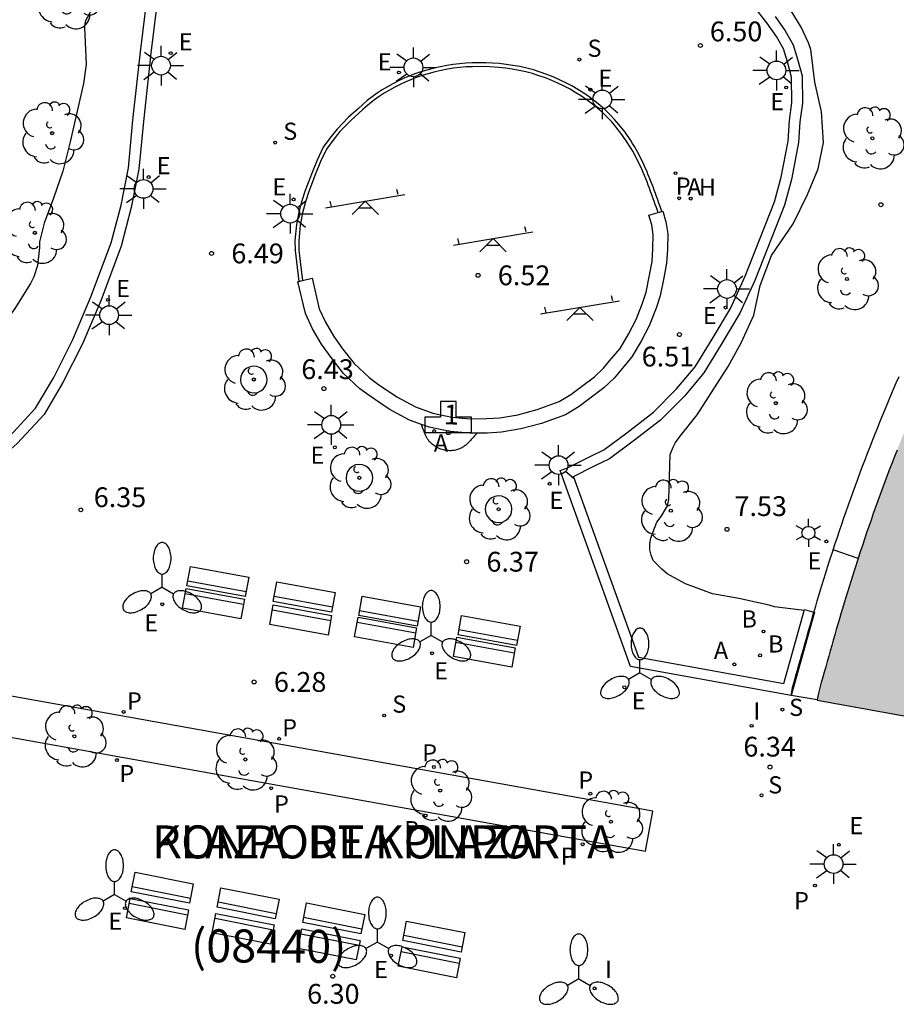
# Model space of a CAD drawing. Units: millimetres. Extents: x 580294 to 580646, y 4795539 to 4795792.
# Drawn here: x 580315 to 580348, y 4795701 to 4795739 of the extents above; entities that cross this region are included whole.
import ezdxf
from ezdxf.enums import TextEntityAlignment as Align

# ---------------------------------------------------------------- set-up
doc = ezdxf.new("R2010")
doc.units = ezdxf.units.MM
doc.layers.add('020105', color=24, linetype='Continuous', lineweight=30)
doc.layers.add('080111', color=7, linetype='Continuous', lineweight=30)
for name, color, linetype in [('020204', 9, 'Continuous'), ('020308', 9, 'Continuous'), ('060124', 9, 'Continuous'), ('060126', 9, 'Continuous'), ('070105', 6, 'Continuous'), ('080203', 152, 'Continuous'), ('080302', 9, 'Continuous'), ('080306', 9, 'Continuous'), ('080312', 8, 'Continuous'), ('080314', 152, 'Continuous'), ('090202', 1, 'Continuous'), ('100101', 9, 'Continuous'), ('100105', 3, 'Continuous'), ('100202', 3, 'Continuous'), ('110201', 9, 'Continuous'), ('200202', 4, 'Continuous'), ('200203', 4, 'Continuous'), ('200204', 4, 'Continuous'), ('200205', 4, 'Continuous'), ('200302', 4, 'Continuous'), ('200304', 4, 'Continuous'), ('200305', 4, 'Continuous'), ('210102', 4, 'Continuous'), ('210203', 4, 'Continuous'), ('210204', 9, 'Continuous'), ('210205', 4, 'Continuous'), ('210303', 4, 'Continuous'), ('210304', 9, 'Continuous'), ('210305', 4, 'Continuous'), ('220205', 1, 'Continuous'), ('220207', 9, 'Continuous'), ('220305', 1, 'Continuous'), ('220307', 9, 'Continuous'), ('250203', 9, 'Continuous'), ('250205', 9, 'Continuous'), ('250206', 9, 'Continuous'), ('270204', 9, 'Continuous'), ('270304', 9, 'Continuous'), ('990501', 21, 'Continuous')]:
    doc.layers.add(name, color=color, linetype=linetype)
doc.styles.add('ARIAL', font='ARIAL.TTF', dxfattribs={"height": 1})
doc.styles.add('ARIALI', font='ARIALI.TTF', dxfattribs={"height": 1})
doc.styles.add('ROMANS', font='romans__.ttf', dxfattribs={"height": 1})
doc.styles.get("Standard").update_dxf_attribs({"font": 'txt.shx'})

# ---------------------------------------------------------------- blocks, each defined once
blk = doc.blocks.new('SANEA')
blk.add_circle((0, 0), 0.055)
blk = doc.blocks.new('REGELE')
blk.add_circle((0, 0), 0.055)
blk = doc.blocks.new('REGALU')
blk.add_circle((0, 0), 0.055)
blk = doc.blocks.new('JUEINF')
for p, q in [((1.25, 0.25), (1.2, 0.44)), ((-1.5, -0.25), (1.5, 0.25)), ((-1.28, -0.2), (-1.33, 0.005)), ((-0.25, -0.25), (0.25, -0.25))]:
    blk.add_line(p, q)
blk.add_lwpolyline([(-0.5, -0.5), (0, 0), (0.5, -0.5)])
blk = doc.blocks.new('FAROLA')
for p, q in [((0, 0.355), (0, 0.755)), ((-0.63, 0.51), (-0.255, 0.245)), ((0.605, 0.49), (0.276, 0.223)), ((-0.355, 0), (-0.895, 0)), ((0.355, 0), (0.855, 0)), ((-0.65, -0.52), (-0.255, -0.24)), ((0, -0.355), (0, -0.755)), ((0.585, -0.52), (0.256, -0.246))]:
    blk.add_line(p, q)
blk.add_circle((0, 0), 0.355)
blk = doc.blocks.new('FAROLJ')
for p, q in [((0, 0.248), (0, 0.528)), ((-0.215, 0.124), (-0.458, 0.264)), ((0.215, 0.124), (0.458, 0.264)), ((-0.215, -0.124), (-0.458, -0.264)), ((0, -0.248), (0, -0.528)), ((0.215, -0.124), (0.458, -0.264))]:
    blk.add_line(p, q)
blk.add_circle((0, 0), 0.248)
blk = doc.blocks.new('FUENTE')
blk.add_lwpolyline([(-0.295, 1.179), (-0.295, 0.589), (-0.884, 0.589), (-0.884, 0), (0.884, 0), (0.884, 0.589), (0.295, 0.589), (0.295, 1.179)], close=True)
blk = doc.blocks.new('COTAPU')
blk.add_circle((0, 0), 0.075)
blk = doc.blocks.new('ARBOL')
blk.add_circle((0, 0), 0.0587)
for centre, radius, start, end in [((-0.28, 0.855), 0.3, 359.2878, 173.6078), ((0.097, 0.97), 0.21, 23.1565, 160.4665), ((0.438, 0.881), 0.24, 301.578, 139.328), ((-0.564, 0.381), 0.532, 92.28, 254.58), ((-0.091, 0.321), 0.12, 119.14, 310.56), ((0.656, 0.288), 0.443, 319.8556, 114.7656), ((0.819, -0.249), 0.383, 235.5275, 62.0275), ((-0.556, -0.339), 0.555, 142.64, 266.54), ((-0.039, -0.384), 0.21, 189.64, 323.88), ((0.299, -0.624), 0.532, 224.67, 0.24), ((-0.301, -0.676), 0.45, 213.78, 295.32)]:
    blk.add_arc(centre, radius, start, end)
blk = doc.blocks.new('REIND')
blk.add_circle((0, 0), 0.055)
blk = doc.blocks.new('PLUVI3')
blk.add_circle((0, 0), 0.055)
blk = doc.blocks.new('PLUVI2')
blk.add_circle((0, 0), 0.055)
blk = doc.blocks.new('BOCAR')
blk.add_circle((0, 0), 0.055)
blk = doc.blocks.new('ABAS')
blk.add_circle((0, 0), 0.055)
blk = doc.blocks.new('BloquePortal')
blk.add_circle((0, 0), 0.075)
at = {"flags": 5}
blk.add_attdef('INDICE', text='', height=0.75, dxfattribs=at).set_placement((0, 0), align=Align.MIDDLE_CENTER)
blk = doc.blocks.new('BANCO')
blk.add_line((1.125, 0.1875), (-1.125, 0.1875))
blk.add_lwpolyline([(1.125, 0.75), (1.125, 0), (-1.125, 0), (-1.125, 0.75)], close=True)
blk = doc.blocks.new('HIDRAN')
blk.add_circle((0, 0), 0.055)
blk = doc.blocks.new('FAROLM')
for q in [(0, 0.5), (0.433, -0.25), (-0.433, -0.25)]:
    blk.add_line((0, 0), q)
for points in [[(0, 0.5, 0.159986), (0.117, 0.538, 0.106322), (0.238, 0.675, 0.071006), (0.309, 0.858, 0.057309), (0.337, 1.099, 0.057309), (0.309, 1.339, 0.071006), (0.238, 1.522, 0.106322), (0.117, 1.659, 0.159986), (0, 1.697, 0.159986), (-0.117, 1.659, 0.106322), (-0.238, 1.522, 0.071006), (-0.309, 1.339, 0.057309), (-0.337, 1.099, 0.057309), (-0.309, 0.858, 0.071006), (-0.238, 0.675, 0.106322), (-0.117, 0.538, 0.159986)], [(-0.433, -0.25, 0.159986), (-0.525, -0.168, 0.106322), (-0.704, -0.131, 0.071006), (-0.898, -0.161, 0.057309), (-1.12, -0.258, 0.057309), (-1.315, -0.402, 0.071006), (-1.437, -0.555, 0.106322), (-1.495, -0.728, 0.159986), (-1.47, -0.849, 0.159986), (-1.378, -0.931, 0.106322), (-1.199, -0.967, 0.071006), (-1.005, -0.937, 0.057309), (-0.783, -0.841, 0.057309), (-0.588, -0.697, 0.071006), (-0.466, -0.544, 0.106322), (-0.408, -0.371, 0.159986)], [(0.433, -0.25, 0.159986), (0.408, -0.371, 0.106322), (0.466, -0.544, 0.071006), (0.588, -0.697, 0.057309), (0.783, -0.841, 0.057309), (1.005, -0.937, 0.071006), (1.199, -0.967, 0.106322), (1.378, -0.931, 0.159986), (1.47, -0.849, 0.159986), (1.495, -0.728, 0.106322), (1.437, -0.555, 0.071006), (1.315, -0.402, 0.057309), (1.12, -0.258, 0.057309), (0.898, -0.161, 0.071006), (0.704, -0.131, 0.106322), (0.525, -0.168, 0.159986)]]:
    blk.add_lwpolyline(points, format="xyb", close=True)

msp = doc.modelspace()

# ---------------------------------------------------------------- hatches: boundary and pattern name
at = {"layer": '990501'}
h = msp.add_hatch(color=256, dxfattribs=at)
h.paths.add_polyline_path([(580318.12, 4795754.518), (580318.59, 4795755.46), (580318.763, 4795755.806), (580318.937, 4795756.15), (580319.112, 4795756.494), (580319.288, 4795756.838), (580319.465, 4795757.181), (580319.644, 4795757.524), (580319.823, 4795757.866), (580320.003, 4795758.208), (580320.184, 4795758.549), (580320.366, 4795758.889), (580320.549, 4795759.229), (580320.733, 4795759.568), (580320.918, 4795759.907), (580321.104, 4795760.245), (580321.291, 4795760.583), (580321.48, 4795760.92), (580321.669, 4795761.256), (580321.86, 4795761.592), (580322.051, 4795761.927), (580322.244, 4795762.261), (580322.671, 4795762.997), (580323.104, 4795763.728), (580323.342, 4795764.127), (580323.582, 4795764.525), (580323.823, 4795764.922), (580324.065, 4795765.318), (580324.308, 4795765.713), (580324.553, 4795766.108), (580324.799, 4795766.501), (580325.046, 4795766.894), (580325.294, 4795767.287), (580325.543, 4795767.679), (580325.793, 4795768.07), (580326.043, 4795768.461), (580326.294, 4795768.852), (580326.546, 4795769.242), (580326.798, 4795769.632), (580327.051, 4795770.022), (580327.304, 4795770.411), (580327.558, 4795770.8), (580327.811, 4795771.189), (580328.065, 4795771.578), (580328.319, 4795771.967), (580328.573, 4795772.356), (580354.67, 4795735.346), (580354.517, 4795735.091), (580354.364, 4795734.837), (580354.211, 4795734.582), (580354.059, 4795734.327), (580353.906, 4795734.072), (580353.754, 4795733.817), (580353.602, 4795733.562), (580353.45, 4795733.308), (580353.299, 4795733.053), (580353.148, 4795732.797), (580352.998, 4795732.541), (580352.848, 4795732.285), (580352.699, 4795732.028), (580352.551, 4795731.771), (580352.404, 4795731.514), (580352.257, 4795731.256), (580352.111, 4795730.998), (580351.966, 4795730.74), (580351.822, 4795730.481), (580351.679, 4795730.221), (580351.537, 4795729.961), (580351.397, 4795729.7), (580351.136, 4795729.211), (580350.879, 4795728.72), (580350.76, 4795728.49), (580350.643, 4795728.26), (580350.526, 4795728.03), (580350.411, 4795727.799), (580350.296, 4795727.568), (580350.182, 4795727.336), (580350.069, 4795727.104), (580349.957, 4795726.871), (580349.846, 4795726.637), (580349.736, 4795726.404), (580349.627, 4795726.169), (580349.519, 4795725.934), (580349.411, 4795725.699), (580349.305, 4795725.463), (580349.199, 4795725.226), (580349.094, 4795724.989), (580348.99, 4795724.752), (580348.887, 4795724.514), (580348.785, 4795724.275), (580348.684, 4795724.036), (580348.484, 4795723.559), (580348.288, 4795723.08), (580348.191, 4795722.841), (580348.095, 4795722.602), (580348, 4795722.362), (580347.905, 4795722.122), (580347.812, 4795721.882), (580347.719, 4795721.641), (580347.628, 4795721.4), (580347.537, 4795721.159), (580347.447, 4795720.918), (580347.359, 4795720.677), (580347.271, 4795720.435), (580347.184, 4795720.194), (580347.098, 4795719.953), (580347.014, 4795719.711), (580346.93, 4795719.47), (580346.847, 4795719.229), (580346.765, 4795718.988), (580346.685, 4795718.747), (580346.605, 4795718.507), (580346.527, 4795718.267), (580346.383, 4795717.823), (580346.244, 4795717.381), (580346.181, 4795717.178), (580346.118, 4795716.975), (580346.056, 4795716.772), (580345.995, 4795716.57), (580345.934, 4795716.367), (580345.874, 4795716.165), (580345.815, 4795715.964), (580345.756, 4795715.762), (580345.697, 4795715.561), (580345.639, 4795715.359), (580345.581, 4795715.158), (580345.524, 4795714.957), (580345.467, 4795714.756), (580345.41, 4795714.556), (580345.354, 4795714.355), (580345.298, 4795714.154), (580345.242, 4795713.954), (580345.186, 4795713.754), (580345.13, 4795713.553), (580345.074, 4795713.353), (580345.019, 4795713.152), (580344.975, 4795712.894), (580358.768, 4795710.403), (580362.728, 4795709.71), (580362.801, 4795709.926), (580362.875, 4795710.143), (580362.948, 4795710.359), (580363.022, 4795710.576), (580363.095, 4795710.792), (580363.169, 4795711.009), (580363.242, 4795711.225), (580363.316, 4795711.442), (580363.39, 4795711.658), (580363.464, 4795711.874), (580363.538, 4795712.091), (580363.612, 4795712.307), (580363.686, 4795712.523), (580363.761, 4795712.739), (580363.835, 4795712.955), (580363.91, 4795713.171), (580363.986, 4795713.387), (580364.061, 4795713.603), (580364.137, 4795713.819), (580364.212, 4795714.034), (580364.289, 4795714.25), (580364.365, 4795714.465), (580364.477, 4795714.778), (580364.589, 4795715.091), (580364.624, 4795715.189), (580364.659, 4795715.287), (580364.695, 4795715.384), (580364.73, 4795715.482), (580364.766, 4795715.579), (580364.801, 4795715.677), (580364.837, 4795715.774), (580364.873, 4795715.871), (580364.909, 4795715.969), (580364.946, 4795716.066), (580364.982, 4795716.163), (580365.019, 4795716.26), (580365.056, 4795716.357), (580365.093, 4795716.454), (580365.13, 4795716.55), (580365.168, 4795716.647), (580365.206, 4795716.744), (580365.244, 4795716.84), (580365.282, 4795716.937), (580365.321, 4795717.033), (580365.404, 4795717.237), (580365.488, 4795717.441), (580365.533, 4795717.55), (580365.578, 4795717.657), (580365.624, 4795717.765), (580365.67, 4795717.873), (580365.717, 4795717.98), (580365.764, 4795718.087), (580365.811, 4795718.194), (580365.859, 4795718.301), (580365.906, 4795718.408), (580365.955, 4795718.515), (580366.003, 4795718.621), (580366.052, 4795718.728), (580366.101, 4795718.834), (580366.15, 4795718.94), (580366.2, 4795719.046), (580366.25, 4795719.152), (580366.3, 4795719.258), (580366.351, 4795719.364), (580366.401, 4795719.469), (580366.452, 4795719.575), (580366.555, 4795719.785), (580366.658, 4795719.995), (580366.71, 4795720.1), (580366.762, 4795720.205), (580366.814, 4795720.309), (580366.867, 4795720.414), (580366.92, 4795720.518), (580366.973, 4795720.622), (580367.026, 4795720.726), (580367.079, 4795720.83), (580367.133, 4795720.934), (580367.187, 4795721.038), (580367.241, 4795721.142), (580367.295, 4795721.245), (580367.35, 4795721.348), (580367.405, 4795721.452), (580367.46, 4795721.555), (580367.515, 4795721.658), (580367.57, 4795721.761), (580367.626, 4795721.864), (580367.682, 4795721.967), (580367.738, 4795722.069), (580367.908, 4795722.378), (580368.079, 4795722.684), (580368.195, 4795722.889), (580368.311, 4795723.093), (580368.428, 4795723.297), (580368.546, 4795723.501), (580368.665, 4795723.704), (580368.785, 4795723.906), (580368.906, 4795724.108), (580369.028, 4795724.309), (580369.151, 4795724.51), (580369.275, 4795724.71), (580369.399, 4795724.909), (580369.525, 4795725.108), (580369.651, 4795725.306), (580369.779, 4795725.504), (580369.907, 4795725.701), (580370.037, 4795725.897), (580370.167, 4795726.093), (580370.298, 4795726.288), (580370.431, 4795726.482), (580370.564, 4795726.676), (580370.758, 4795726.955), (580370.955, 4795727.232), (580371.015, 4795727.317), (580371.076, 4795727.402), (580371.137, 4795727.487), (580371.198, 4795727.572), (580371.26, 4795727.656), (580371.321, 4795727.741), (580371.383, 4795727.825), (580371.445, 4795727.909), (580371.507, 4795727.994), (580371.569, 4795728.078), (580371.631, 4795728.161), (580371.694, 4795728.245), (580371.757, 4795728.329), (580371.819, 4795728.412), (580371.882, 4795728.496), (580371.945, 4795728.579), (580372.009, 4795728.662), (580372.072, 4795728.746), (580372.136, 4795728.829), (580372.199, 4795728.911), (580372.351, 4795729.109), (580372.504, 4795729.305), (580372.592, 4795729.419), (580372.681, 4795729.533), (580372.771, 4795729.647), (580372.86, 4795729.76), (580372.949, 4795729.873), (580373.039, 4795729.987), (580373.129, 4795730.1), (580373.219, 4795730.212), (580373.309, 4795730.325), (580373.399, 4795730.438), (580373.49, 4795730.551), (580373.58, 4795730.663), (580373.671, 4795730.776), (580373.761, 4795730.888), (580373.852, 4795731), (580373.943, 4795731.113), (580374.033, 4795731.225), (580374.124, 4795731.337), (580374.215, 4795731.449), (580374.306, 4795731.562), (580374.397, 4795731.674), (580374.488, 4795731.786), (580374.888, 4795738.172), (580362.715, 4795755.387), (580361.56, 4795757.02), (580350.508, 4795772.648), (580349.342, 4795774.298), (580349.134, 4795774.592), (580338.533, 4795789.604), (580337.311, 4795788.751), (580336.306, 4795790.223), (580319.136, 4795790.224), (580318.893, 4795789.903), (580318.453, 4795789.319), (580318.014, 4795788.733), (580317.577, 4795788.147), (580317.142, 4795787.559), (580316.708, 4795786.97), (580316.276, 4795786.38), (580315.847, 4795785.788), (580315.42, 4795785.195), (580314.996, 4795784.6), (580314.574, 4795784.003), (580314.156, 4795783.404), (580313.741, 4795782.802), (580313.329, 4795782.199), (580312.921, 4795781.593), (580312.517, 4795780.984), (580311.887, 4795780.022), (580311.267, 4795779.053), (580311.043, 4795778.698), (580310.819, 4795778.343), (580310.597, 4795777.987), (580310.375, 4795777.63), (580310.155, 4795777.272), (580309.936, 4795776.914), (580309.718, 4795776.555), (580309.5, 4795776.196), (580309.284, 4795775.836), (580309.068, 4795775.476), (580308.853, 4795775.115), (580308.638, 4795774.754), (580308.424, 4795774.393), (580308.21, 4795774.031), (580307.997, 4795773.669), (580307.784, 4795773.307), (580307.673, 4795773.117), (580306.51, 4795771.132), (580306.461, 4795771.049), (580306.437, 4795771.007), (580306.412, 4795770.965), (580306.388, 4795770.924), (580306.364, 4795770.882), (580306.339, 4795770.84), (580306.315, 4795770.799), (580306.29, 4795770.757), (580306.266, 4795770.715), (580306.241, 4795770.674), (580306.217, 4795770.632), (580306.193, 4795770.59), (580306.168, 4795770.549), (580306.144, 4795770.507), (580306.119, 4795770.465), (580306.095, 4795770.424), (580306.071, 4795770.382), (580306.046, 4795770.34), (580306.022, 4795770.299), (580305.997, 4795770.257), (580305.973, 4795770.215), (580305.948, 4795770.174), (580305.924, 4795770.132), (580298.941, 4795756.199), (580298.882, 4795756.056), (580298.822, 4795755.914), (580298.763, 4795755.771), (580298.703, 4795755.629), (580298.644, 4795755.486), (580298.585, 4795755.344), (580298.525, 4795755.201), (580298.466, 4795755.059), (580298.406, 4795754.916), (580298.347, 4795754.774), (580298.287, 4795754.631), (580298.228, 4795754.488), (580298.169, 4795754.346), (580298.109, 4795754.203), (580298.05, 4795754.061), (580297.99, 4795753.918), (580297.931, 4795753.776), (580297.872, 4795753.633), (580297.812, 4795753.491), (580297.753, 4795753.348), (580297.693, 4795753.206), (580297.634, 4795753.063), (580297.538, 4795752.832), (580297.518, 4795752.786), (580296.633, 4795750.651), (580296.499, 4795750.326), (580296.294, 4795749.822), (580296.127, 4795749.407), (580295.96, 4795748.991), (580295.794, 4795748.575), (580295.63, 4795748.158), (580295.467, 4795747.741), (580295.305, 4795747.324), (580295.144, 4795746.906), (580294.984, 4795746.487), (580294.826, 4795746.069), (580294.668, 4795745.649), (580294.513, 4795745.229), (580294.358, 4795744.809), (580294.246, 4795744.501), (580294.245, 4795721.948), (580305.936, 4795719.868), (580306.029, 4795720.256), (580306.123, 4795720.643), (580306.216, 4795721.031), (580306.31, 4795721.419), (580306.403, 4795721.807), (580306.497, 4795722.194), (580306.591, 4795722.582), (580306.686, 4795722.97), (580306.781, 4795723.357), (580306.877, 4795723.745), (580306.973, 4795724.133), (580307.07, 4795724.52), (580307.167, 4795724.908), (580307.265, 4795725.295), (580307.364, 4795725.683), (580307.464, 4795726.07), (580307.565, 4795726.458), (580307.667, 4795726.845), (580307.77, 4795727.232), (580307.874, 4795727.62), (580307.979, 4795728.007), (580308.086, 4795728.394), (580308.321, 4795729.239), (580308.563, 4795730.083), (580308.696, 4795730.54), (580308.831, 4795730.997), (580308.968, 4795731.455), (580309.106, 4795731.911), (580309.247, 4795732.367), (580309.389, 4795732.823), (580309.533, 4795733.279), (580309.678, 4795733.735), (580309.826, 4795734.191), (580309.975, 4795734.646), (580310.126, 4795735.101), (580310.278, 4795735.555), (580310.432, 4795736.009), (580310.588, 4795736.463), (580310.745, 4795736.916), (580310.904, 4795737.369), (580311.064, 4795737.821), (580311.226, 4795738.272), (580311.389, 4795738.723), (580311.553, 4795739.174), (580311.951, 4795740.251), (580312.357, 4795741.325), (580312.596, 4795741.949), (580312.838, 4795742.572), (580313.082, 4795743.194), (580313.33, 4795743.814), (580313.58, 4795744.433), (580313.832, 4795745.051), (580314.088, 4795745.668), (580314.346, 4795746.283), (580314.607, 4795746.898), (580314.871, 4795747.511), (580315.137, 4795748.122), (580315.406, 4795748.733), (580315.678, 4795749.342), (580315.952, 4795749.95), (580316.229, 4795750.557), (580316.509, 4795751.162), (580316.792, 4795751.767), (580317.077, 4795752.37), (580317.365, 4795752.971), (580317.656, 4795753.572)])
h.paths.add_polyline_path([(580331.056, 4795780.658), (580332.803, 4795777.799), (580328.613, 4795774.826), (580323.842, 4795778.164), (580325.636, 4795780.694), (580327.728, 4795783.645), (580328.511, 4795783.073), (580329.163, 4795783.559)], flags=16)

# ---------------------------------------------------------------- linework, layer by layer
at = {"layer": '020105', "elevation": 7.5, "flags": 128}
for points in [[(580317.677, 4795739.429), (580317.242, 4795738.595), (580317.21, 4795738.372), (580317.281, 4795736.967), (580317.173, 4795736.247), (580316.675, 4795734.039), (580316.39, 4795732.926), (580316.034, 4795731.901), (580315.68, 4795730.956), (580315.512, 4795730.246), (580315.513, 4795730.03), (580315.435, 4795729.35), (580315.299, 4795728.924), (580315.168, 4795728.67), (580314.579, 4795727.722), (580313.945, 4795726.868), (580313.111, 4795726.086), (580312.297, 4795725.427), (580311.259, 4795724.874), (580309.018, 4795724.488), (580308.596, 4795724.357), (580308.394, 4795724.251), (580308.189, 4795724.169), (580308.009, 4795724.129)], [(580344.477, 4795716.282), (580343.353, 4795716.427), (580343.157, 4795716.49), (580342.007, 4795716.734), (580341.013, 4795716.911), (580339.981, 4795717.298), (580339.296, 4795717.669), (580339.089, 4795717.847), (580338.763, 4795718.184), (580338.678, 4795718.386), (580338.636, 4795718.582), (580338.639, 4795718.805), (580338.675, 4795719.024), (580338.741, 4795719.244), (580338.905, 4795719.63), (580339.062, 4795719.84), (580339.307, 4795720.247), (580339.353, 4795720.484), (580339.405, 4795722.2), (580339.515, 4795722.471), (580339.612, 4795722.65), (580339.78, 4795722.884), (580340.431, 4795723.692), (580341.607, 4795725.529), (580342.089, 4795726.42), (580342.57, 4795727.466), (580342.814, 4795728.599), (580343.248, 4795729.726), (580344.066, 4795730.929), (580344.607, 4795732.04), (580345.011, 4795733.008), (580345.209, 4795734.009), (580345.132, 4795735.171), (580344.883, 4795736.301), (580344.735, 4795737.53), (580344.642, 4795737.787), (580344.369, 4795738.38), (580343.572, 4795739.69)]]:
    msp.add_lwpolyline(points, dxfattribs=at)
at = {"layer": '060124'}
for points in [[(580345.58, 4795718.578, 7.956), (580345.659, 4795718.818, 7.984), (580345.739, 4795719.062, 8.008), (580345.821, 4795719.306, 8.027), (580345.904, 4795719.551, 8.043), (580345.988, 4795719.795, 8.056), (580346.073, 4795720.04, 8.065), (580346.159, 4795720.285, 8.072), (580346.246, 4795720.529, 8.075), (580346.334, 4795720.774, 8.076), (580346.423, 4795721.019, 8.076), (580346.513, 4795721.264, 8.073), (580346.604, 4795721.508, 8.069), (580346.696, 4795721.753, 8.063), (580346.789, 4795721.997, 8.057), (580346.882, 4795722.241, 8.049), (580346.977, 4795722.485, 8.041), (580347.073, 4795722.728, 8.033), (580347.169, 4795722.971, 8.025), (580347.267, 4795723.214, 8.017), (580347.365, 4795723.456, 8.01), (580347.564, 4795723.941, 7.998), (580347.766, 4795724.423, 7.99), (580347.869, 4795724.666, 7.987), (580347.972, 4795724.908, 7.985), (580348.077, 4795725.149, 7.984)], [(580332.089, 4795723.003, 6.672), (580331.994, 4795722.897, 6.668), (580331.97, 4795722.868, 6.667), (580331.945, 4795722.84, 6.666), (580331.92, 4795722.812, 6.664), (580331.895, 4795722.784, 6.663), (580331.87, 4795722.756, 6.662), (580331.845, 4795722.729, 6.661), (580331.82, 4795722.702, 6.66), (580331.794, 4795722.675, 6.659), (580331.768, 4795722.649, 6.658), (580331.742, 4795722.624, 6.657), (580331.715, 4795722.599, 6.656), (580331.688, 4795722.576, 6.655), (580331.66, 4795722.553, 6.654), (580331.632, 4795722.531, 6.654), (580331.604, 4795722.509, 6.653), (580331.575, 4795722.489, 6.652), (580331.545, 4795722.47, 6.651), (580331.515, 4795722.453, 6.651), (580331.484, 4795722.436, 6.65), (580331.452, 4795722.421, 6.65), (580331.42, 4795722.407, 6.65), (580331.347, 4795722.38, 6.649), (580331.269, 4795722.36, 6.649), (580331.226, 4795722.351, 6.649), (580331.181, 4795722.345, 6.649), (580331.136, 4795722.341, 6.649), (580331.09, 4795722.338, 6.649), (580331.044, 4795722.338, 6.649), (580330.997, 4795722.341, 6.65), (580330.95, 4795722.345, 6.65), (580330.904, 4795722.351, 6.651), (580330.857, 4795722.359, 6.651), (580330.811, 4795722.369, 6.652), (580330.765, 4795722.381, 6.652), (580330.72, 4795722.395, 6.653), (580330.676, 4795722.411, 6.654), (580330.632, 4795722.428, 6.654), (580330.59, 4795722.447, 6.655), (580330.549, 4795722.469, 6.656), (580330.509, 4795722.491, 6.656), (580330.47, 4795722.516, 6.657), (580330.434, 4795722.542, 6.657), (580330.399, 4795722.57, 6.658), (580330.345, 4795722.618, 6.659), (580330.296, 4795722.671, 6.66), (580330.278, 4795722.692, 6.66), (580330.26, 4795722.714, 6.66), (580330.244, 4795722.736, 6.66), (580330.228, 4795722.759, 6.66), (580330.213, 4795722.782, 6.661), (580330.198, 4795722.806, 6.661), (580330.184, 4795722.831, 6.661), (580330.171, 4795722.855, 6.661), (580330.158, 4795722.881, 6.661), (580330.145, 4795722.906, 6.661), (580330.133, 4795722.932, 6.661), (580330.122, 4795722.958, 6.661), (580330.11, 4795722.984, 6.662), (580330.1, 4795723.011, 6.662), (580330.089, 4795723.038, 6.662), (580330.079, 4795723.065, 6.662), (580330.068, 4795723.092, 6.662), (580330.058, 4795723.119, 6.662), (580330.048, 4795723.147, 6.662), (580330.039, 4795723.174, 6.662), (580329.984, 4795723.328, 6.662)], [(580344.853, 4795716.227, 7.481), (580344.858, 4795716.245, 7.486), (580344.919, 4795716.448, 7.542), (580344.979, 4795716.653, 7.595), (580345.041, 4795716.857, 7.645), (580345.103, 4795717.062, 7.693), (580345.165, 4795717.267, 7.738), (580345.229, 4795717.473, 7.78), (580345.293, 4795717.679, 7.819), (580345.434, 4795718.126, 7.896), (580345.579, 4795718.575, 7.956), (580345.58, 4795718.578, 7.956)], [(580343.993, 4795713.066, 6.415), (580344.045, 4795713.369, 6.548), (580344.114, 4795713.62, 6.62), (580344.17, 4795713.82, 6.692), (580344.226, 4795714.021, 6.764), (580344.282, 4795714.222, 6.835), (580344.338, 4795714.423, 6.906), (580344.395, 4795714.624, 6.976), (580344.451, 4795714.826, 7.045), (580344.508, 4795715.028, 7.112), (580344.566, 4795715.23, 7.179), (580344.623, 4795715.432, 7.244), (580344.681, 4795715.635, 7.307), (580344.74, 4795715.838, 7.369), (580344.799, 4795716.041, 7.429), (580344.853, 4795716.227, 7.481)], [(580343.993, 4795713.066, 6.415), (580344.045, 4795713.369, 6.548), (580344.114, 4795713.62, 6.62), (580344.17, 4795713.82, 6.692), (580344.226, 4795714.021, 6.764), (580344.282, 4795714.222, 6.835), (580344.338, 4795714.423, 6.906), (580344.395, 4795714.624, 6.976), (580344.451, 4795714.826, 7.045), (580344.508, 4795715.028, 7.112), (580344.566, 4795715.23, 7.179), (580344.623, 4795715.432, 7.244), (580344.681, 4795715.635, 7.307), (580344.74, 4795715.838, 7.369), (580344.799, 4795716.041, 7.429), (580344.853, 4795716.227, 7.481)], [(580344.853, 4795716.227, 7.482), (580344.875, 4795716.221, 7.482), (580343.993, 4795713.066, 7.517)]]:
    msp.add_polyline3d(points, dxfattribs=at)
at = {"layer": '060126'}
for points in [[(580346.521, 4795718.249, 7.999), (580345.58, 4795718.578, 7.964)], [(580344.977, 4795712.905, 6.429), (580343.993, 4795713.066, 6.419)]]:
    msp.add_polyline3d(points, dxfattribs=at)
at = {"layer": '070105'}
for points in [[(580320.073, 4795740.177, 7.366), (580319.732, 4795737.4, 7.37), (580319.449, 4795734.813, 7.368), (580319.274, 4795732.996, 7.318), (580318.988, 4795731.546, 7.305), (580318.606, 4795730.087, 7.287), (580317.83, 4795728.02, 7.22), (580317.138, 4795726.387, 7.203), (580316.399, 4795724.922, 7.2), (580315.68, 4795723.704, 7.199), (580314.663, 4795722.605, 7.173), (580313.859, 4795721.906, 7.156), (580313.164, 4795721.439, 7.144), (580311.436, 4795720.669, 7.101), (580310.154, 4795720.231, 7.101), (580308.74, 4795719.913, 7.101), (580307.443, 4795719.605, 7.101), (580306.871, 4795719.676, 7.101)], [(580307.66, 4795722.655, 7.101), (580308.047, 4795722.553, 7.101), (580307.375, 4795720.017, 7.101), (580307.421, 4795720.011, 7.101), (580308.65, 4795720.303, 7.101), (580310.045, 4795720.617, 7.101), (580311.29, 4795721.042, 7.101), (580312.97, 4795721.79, 7.144), (580313.615, 4795722.224, 7.156), (580314.384, 4795722.893, 7.173), (580315.357, 4795723.944, 7.199), (580316.048, 4795725.114, 7.2), (580316.775, 4795726.555, 7.203), (580317.458, 4795728.168, 7.22), (580318.224, 4795730.208, 7.287), (580318.598, 4795731.635, 7.305), (580318.878, 4795733.054, 7.318), (580319.051, 4795734.854, 7.368), (580319.335, 4795737.446, 7.37), (580319.677, 4795740.235, 7.366)], [(580343.993, 4795713.066, 7.517), (580337.905, 4795714.162, 7.225), (580335.236, 4795721.583, 7.278), (580335.512, 4795721.689, 7.286), (580336.378, 4795722.122, 7.293), (580336.894, 4795722.377, 7.305), (580337.764, 4795723.016, 7.333), (580338.775, 4795723.799, 7.357), (580339.649, 4795724.677, 7.375), (580340.348, 4795725.516, 7.38), (580340.992, 4795726.564, 7.396), (580341.694, 4795727.728, 7.402), (580342.245, 4795728.943, 7.394), (580343.354, 4795731.763, 7.387), (580343.605, 4795732.702, 7.38), (580343.87, 4795734.064, 7.361), (580343.922, 4795734.84, 7.359), (580344.017, 4795735.532, 7.357), (580344.004, 4795736.483, 7.355), (580343.849, 4795737.063, 7.349), (580343.695, 4795737.557, 7.349), (580343.429, 4795738.03, 7.35), (580343.066, 4795738.542, 7.353), (580342.576, 4795739.171, 7.355)], [(580343.387, 4795738.781, 7.353), (580343.767, 4795738.244, 7.35), (580344.064, 4795737.716, 7.349), (580344.233, 4795737.174, 7.349), (580344.403, 4795736.538, 7.355), (580344.417, 4795735.507, 7.357), (580344.32, 4795734.799, 7.359), (580344.267, 4795734.012, 7.361), (580343.995, 4795732.612, 7.38), (580343.735, 4795731.638, 7.387), (580342.614, 4795728.787, 7.394), (580342.049, 4795727.541, 7.402), (580341.334, 4795726.356, 7.396), (580340.674, 4795725.282, 7.38), (580339.945, 4795724.407, 7.375), (580339.04, 4795723.499, 7.357), (580338.005, 4795722.697, 7.333), (580337.103, 4795722.034, 7.305), (580336.556, 4795721.764, 7.293), (580335.674, 4795721.323, 7.286), (580335.745, 4795721.35, 7.278), (580338.203, 4795714.515, 7.225), (580343.706, 4795713.524, 7.517), (580344.49, 4795716.329, 7.482), (580344.853, 4795716.227, 7.482)], [(580325.479, 4795728.783, 7.136), (580325.836, 4795728.867, 7.132), (580326.107, 4795727.712, 7.179), (580326.342, 4795727.205, 7.179), (580326.659, 4795726.668, 7.179), (580326.995, 4795726.194, 7.179), (580327.435, 4795725.636, 7.179), (580328, 4795725.108, 7.179), (580328.314, 4795724.871, 7.179), (580329.044, 4795724.377, 7.179), (580329.75, 4795723.999, 7.179), (580330.417, 4795723.754, 7.179), (580331.134, 4795723.613, 7.179), (580331.831, 4795723.549, 7.179), (580332.451, 4795723.557, 7.179), (580332.954, 4795723.586, 7.179), (580333.632, 4795723.699, 7.179), (580334.367, 4795723.895, 7.175), (580335.194, 4795724.198, 7.172), (580335.646, 4795724.471, 7.147), (580335.995, 4795724.736, 7.147), (580336.535, 4795725.138, 7.146), (580336.877, 4795725.459, 7.146), (580337.11, 4795725.74, 7.146), (580337.505, 4795726.215, 7.144), (580337.821, 4795726.757, 7.144), (580338.113, 4795727.305, 7.143), (580338.36, 4795727.922, 7.15), (580338.492, 4795728.34, 7.135), (580338.627, 4795728.986, 7.112), (580338.716, 4795729.507, 7.101), (580338.749, 4795729.982, 7.095), (580338.766, 4795730.514, 7.09), (580338.707, 4795730.889, 7.079), (580338.595, 4795731.254, 7.078), (580338.948, 4795731.362, 7.078)], [(580339.121, 4795731.415, 7.078), (580339.244, 4795731.013, 7.079), (580339.317, 4795730.548, 7.09), (580339.298, 4795729.954, 7.095), (580339.263, 4795729.441, 7.101), (580339.167, 4795728.883, 7.112), (580339.025, 4795728.201, 7.135), (580338.878, 4795727.737, 7.15), (580338.612, 4795727.073, 7.143), (580338.301, 4795726.489, 7.144), (580337.957, 4795725.898, 7.144), (580337.533, 4795725.389, 7.146), (580337.278, 4795725.081, 7.146), (580336.889, 4795724.716, 7.146), (580336.326, 4795724.296, 7.147), (580335.955, 4795724.015, 7.147), (580335.433, 4795723.7, 7.172), (580334.533, 4795723.37, 7.175), (580333.748, 4795723.161, 7.179), (580333.015, 4795723.039, 7.179), (580332.47, 4795723.007, 7.179), (580332.089, 4795723.003, 7.179)], [(580338.948, 4795731.362, 7.078), (580339.086, 4795731.404, 7.078)], [(580339.086, 4795731.404, 7.078), (580339.121, 4795731.415, 7.078)], [(580329.984, 4795723.328, 7.179), (580329.524, 4795723.496, 7.179), (580328.759, 4795723.905, 7.179), (580327.994, 4795724.423, 7.179), (580327.646, 4795724.686, 7.179), (580327.029, 4795725.263, 7.179), (580326.554, 4795725.864, 7.179), (580326.197, 4795726.369, 7.179), (580325.854, 4795726.949, 7.179), (580325.584, 4795727.532, 7.179), (580325.301, 4795728.741, 7.138), (580325.341, 4795728.751, 7.137)], [(580325.341, 4795728.751, 7.137), (580325.479, 4795728.783, 7.136)], [(580332.089, 4795723.003, 7.179), (580331.809, 4795722.999, 7.179), (580331.056, 4795723.068, 7.179), (580330.268, 4795723.223, 7.179), (580329.984, 4795723.328, 7.179)], [(580344.853, 4795716.227, 7.482), (580344.875, 4795716.221, 7.482), (580343.993, 4795713.066, 7.517)]]:
    msp.add_polyline3d(points, dxfattribs=at)
at = {"layer": '080111'}
for points in [[(580348, 4795722.362, 8.033), (580347.905, 4795722.122, 8.041), (580347.812, 4795721.882, 8.049), (580347.719, 4795721.641, 8.057), (580347.628, 4795721.4, 8.063), (580347.537, 4795721.159, 8.069), (580347.447, 4795720.918, 8.073), (580347.359, 4795720.677, 8.076), (580347.271, 4795720.435, 8.076), (580347.184, 4795720.194, 8.075), (580347.098, 4795719.953, 8.072), (580347.014, 4795719.711, 8.065), (580346.93, 4795719.47, 8.056), (580346.847, 4795719.229, 8.043), (580346.765, 4795718.988, 8.027), (580346.685, 4795718.747, 8.008), (580346.605, 4795718.507, 7.984), (580346.527, 4795718.267, 7.956), (580346.521, 4795718.249, 7.953)], [(580346.521, 4795718.249, 7.953), (580346.383, 4795717.823, 7.896), (580346.244, 4795717.381, 7.819), (580346.181, 4795717.178, 7.78), (580346.118, 4795716.975, 7.738), (580346.056, 4795716.772, 7.693), (580345.995, 4795716.57, 7.645), (580345.934, 4795716.367, 7.595), (580345.874, 4795716.165, 7.542), (580345.815, 4795715.964, 7.486), (580345.756, 4795715.762, 7.429), (580345.697, 4795715.561, 7.369), (580345.639, 4795715.359, 7.307), (580345.581, 4795715.158, 7.244), (580345.524, 4795714.957, 7.179), (580345.467, 4795714.756, 7.112), (580345.41, 4795714.556, 7.045), (580345.354, 4795714.355, 6.976), (580345.298, 4795714.154, 6.906), (580345.242, 4795713.954, 6.835), (580345.186, 4795713.754, 6.764), (580345.13, 4795713.553, 6.692), (580345.074, 4795713.353, 6.62), (580345.019, 4795713.152, 6.548), (580344.977, 4795712.905, 6.418)], [(580344.977, 4795712.905, 6.418), (580344.975, 4795712.894, 6.412), (580358.768, 4795710.403, 6.462)]]:
    msp.add_polyline3d(points, dxfattribs=at)
at = {"layer": '100101'}
for points in [[(580324.122, 4795724.916, 6.401), (580324.136, 4795725.048, 6.401), (580324.115, 4795725.178, 6.401), (580324.061, 4795725.299, 6.401), (580323.978, 4795725.402, 6.401), (580323.871, 4795725.48, 6.401), (580323.747, 4795725.527, 6.401), (580323.615, 4795725.541, 6.401), (580323.485, 4795725.52, 6.401), (580323.364, 4795725.466, 6.401), (580323.261, 4795725.383, 6.401), (580323.183, 4795725.276, 6.401), (580323.136, 4795725.152, 6.401), (580323.122, 4795725.02, 6.401), (580323.143, 4795724.89, 6.401), (580323.197, 4795724.769, 6.401), (580323.28, 4795724.666, 6.401), (580323.387, 4795724.588, 6.401), (580323.511, 4795724.541, 6.401), (580323.643, 4795724.527, 6.401), (580323.773, 4795724.548, 6.401), (580323.894, 4795724.602, 6.401), (580323.997, 4795724.685, 6.401), (580324.075, 4795724.792, 6.401), (580324.122, 4795724.916, 6.401)], [(580328.121, 4795721.194, 6.401), (580328.135, 4795721.326, 6.401), (580328.114, 4795721.456, 6.401), (580328.06, 4795721.577, 6.401), (580327.977, 4795721.68, 6.401), (580327.87, 4795721.758, 6.401), (580327.747, 4795721.805, 6.401), (580327.615, 4795721.819, 6.401), (580327.485, 4795721.798, 6.401), (580327.364, 4795721.744, 6.401), (580327.261, 4795721.661, 6.401), (580327.183, 4795721.554, 6.401), (580327.136, 4795721.43, 6.401), (580327.122, 4795721.298, 6.401), (580327.143, 4795721.168, 6.401), (580327.197, 4795721.047, 6.401), (580327.279, 4795720.944, 6.401), (580327.386, 4795720.866, 6.401), (580327.51, 4795720.819, 6.401), (580327.642, 4795720.805, 6.401), (580327.772, 4795720.826, 6.401), (580327.893, 4795720.88, 6.401), (580327.996, 4795720.963, 6.401), (580328.074, 4795721.07, 6.401), (580328.121, 4795721.194, 6.401)], [(580333.396, 4795720.003, 6.401), (580333.41, 4795720.135, 6.401), (580333.389, 4795720.265, 6.401), (580333.335, 4795720.386, 6.401), (580333.252, 4795720.489, 6.401), (580333.145, 4795720.567, 6.401), (580333.021, 4795720.614, 6.401), (580332.889, 4795720.628, 6.401), (580332.759, 4795720.607, 6.401), (580332.638, 4795720.553, 6.401), (580332.535, 4795720.47, 6.401), (580332.457, 4795720.363, 6.401), (580332.41, 4795720.239, 6.401), (580332.396, 4795720.107, 6.401), (580332.417, 4795719.977, 6.401), (580332.471, 4795719.856, 6.401), (580332.554, 4795719.753, 6.401), (580332.661, 4795719.675, 6.401), (580332.785, 4795719.628, 6.401), (580332.917, 4795719.614, 6.401), (580333.047, 4795719.635, 6.401), (580333.168, 4795719.689, 6.401), (580333.271, 4795719.772, 6.401), (580333.349, 4795719.879, 6.401), (580333.396, 4795720.003, 6.401)]]:
    msp.add_polyline3d(points, dxfattribs=at)
at = {"layer": '100105'}
msp.add_polyline3d([(580310.347, 4795713.773, 6.2), (580310.106, 4795712.259, 6.212), (580338.467, 4795707.168, 6.305), (580338.748, 4795708.689, 6.306), (580310.347, 4795713.773, 6.2)], dxfattribs=at)
at = {"layer": '210102'}
for points in [[(580339.086, 4795731.404, 6.395), (580339.02, 4795731.593, 6.395), (580338.977, 4795731.716, 6.396), (580338.933, 4795731.839, 6.396), (580338.889, 4795731.961, 6.397), (580338.845, 4795732.084, 6.397), (580338.8, 4795732.207, 6.398), (580338.755, 4795732.329, 6.398), (580338.709, 4795732.451, 6.399), (580338.662, 4795732.573, 6.399), (580338.614, 4795732.694, 6.4), (580338.564, 4795732.815, 6.4), (580338.514, 4795732.935, 6.4), (580338.462, 4795733.054, 6.401), (580338.408, 4795733.173, 6.401), (580338.353, 4795733.291, 6.402), (580338.296, 4795733.408, 6.402), (580338.237, 4795733.524, 6.402), (580338.176, 4795733.638, 6.403), (580338.112, 4795733.752, 6.403), (580338.047, 4795733.864, 6.403), (580337.979, 4795733.975, 6.403), (580337.908, 4795734.085, 6.404), (580337.696, 4795734.398, 6.404), (580337.461, 4795734.697, 6.405), (580337.295, 4795734.888, 6.405), (580337.121, 4795735.072, 6.405), (580336.938, 4795735.249, 6.405), (580336.747, 4795735.419, 6.405), (580336.548, 4795735.582, 6.404), (580336.341, 4795735.737, 6.404), (580336.128, 4795735.884, 6.404), (580335.908, 4795736.023, 6.403), (580335.682, 4795736.154, 6.403), (580335.451, 4795736.277, 6.403), (580335.214, 4795736.391, 6.402), (580334.973, 4795736.496, 6.402), (580334.727, 4795736.593, 6.401), (580334.478, 4795736.68, 6.401), (580334.224, 4795736.758, 6.4), (580333.968, 4795736.826, 6.4), (580333.709, 4795736.885, 6.4), (580333.448, 4795736.934, 6.399), (580333.185, 4795736.972, 6.399), (580332.92, 4795737, 6.399), (580332.415, 4795737.034, 6.398), (580331.908, 4795737.028, 6.398), (580331.665, 4795737.016, 6.398), (580331.422, 4795736.996, 6.397), (580331.18, 4795736.967, 6.397), (580330.94, 4795736.93, 6.397), (580330.701, 4795736.884, 6.397), (580330.464, 4795736.83, 6.397), (580330.23, 4795736.769, 6.397), (580329.998, 4795736.699, 6.398), (580329.77, 4795736.621, 6.398), (580329.546, 4795736.536, 6.398), (580329.325, 4795736.444, 6.398), (580329.109, 4795736.344, 6.398), (580328.898, 4795736.237, 6.398), (580328.692, 4795736.123, 6.398), (580328.492, 4795736.002, 6.398), (580328.298, 4795735.874, 6.399), (580328.11, 4795735.739, 6.399), (580327.929, 4795735.597, 6.399), (580327.756, 4795735.449, 6.399), (580327.59, 4795735.295, 6.399)], [(580338.948, 4795731.362, 6.395), (580338.884, 4795731.545, 6.395), (580338.84, 4795731.667, 6.396), (580338.797, 4795731.79, 6.396), (580338.753, 4795731.913, 6.397), (580338.709, 4795732.035, 6.397), (580338.665, 4795732.157, 6.398), (580338.62, 4795732.278, 6.398), (580338.574, 4795732.4, 6.399), (580338.527, 4795732.52, 6.399), (580338.479, 4795732.64, 6.4), (580338.431, 4795732.759, 6.4), (580338.381, 4795732.878, 6.4), (580338.329, 4795732.996, 6.401), (580338.277, 4795733.113, 6.401), (580338.222, 4795733.228, 6.402), (580338.166, 4795733.343, 6.402), (580338.108, 4795733.457, 6.402), (580338.048, 4795733.569, 6.403), (580337.987, 4795733.68, 6.403), (580337.923, 4795733.79, 6.403), (580337.856, 4795733.898, 6.403), (580337.787, 4795734.005, 6.404), (580337.579, 4795734.312, 6.404), (580337.349, 4795734.605, 6.405), (580337.188, 4795734.791, 6.405), (580337.018, 4795734.971, 6.405), (580336.84, 4795735.143, 6.405), (580336.653, 4795735.309, 6.405), (580336.458, 4795735.468, 6.404), (580336.257, 4795735.619, 6.404), (580336.048, 4795735.763, 6.404), (580335.833, 4795735.899, 6.403), (580335.612, 4795736.028, 6.403), (580335.386, 4795736.148, 6.403), (580335.154, 4795736.259, 6.402), (580334.918, 4795736.362, 6.402), (580334.677, 4795736.457, 6.401), (580334.432, 4795736.542, 6.401), (580334.185, 4795736.619, 6.4), (580333.934, 4795736.686, 6.4), (580333.68, 4795736.743, 6.4), (580333.424, 4795736.791, 6.399), (580333.167, 4795736.829, 6.399), (580332.908, 4795736.856, 6.399), (580332.411, 4795736.889, 6.398), (580331.912, 4795736.883, 6.398), (580331.674, 4795736.872, 6.398), (580331.437, 4795736.852, 6.397), (580331.2, 4795736.824, 6.397), (580330.964, 4795736.787, 6.397), (580330.73, 4795736.742, 6.397), (580330.498, 4795736.69, 6.397), (580330.269, 4795736.629, 6.397), (580330.042, 4795736.561, 6.398), (580329.819, 4795736.485, 6.398), (580329.599, 4795736.402, 6.398), (580329.383, 4795736.312, 6.398), (580329.172, 4795736.214, 6.398), (580328.966, 4795736.109, 6.398), (580328.765, 4795735.998, 6.398), (580328.569, 4795735.879, 6.398), (580328.38, 4795735.754, 6.399), (580328.197, 4795735.623, 6.399), (580328.021, 4795735.485, 6.399), (580327.852, 4795735.341, 6.399), (580327.758, 4795735.256, 6.399)], [(580327.59, 4795735.295, 6.469), (580327.203, 4795734.953, 6.469), (580326.786, 4795734.522, 6.469), (580326.511, 4795734.172, 6.469), (580326.256, 4795733.834, 6.469), (580326.028, 4795733.344, 6.469), (580325.834, 4795732.881, 6.469), (580325.579, 4795732.196, 6.469), (580325.451, 4795731.798, 6.469), (580325.34, 4795731.378, 6.475), (580325.246, 4795730.904, 6.477), (580325.189, 4795730.295, 6.477), (580325.195, 4795729.918, 6.48), (580325.251, 4795729.491, 6.481), (580325.341, 4795728.751, 6.48)], [(580327.758, 4795735.256, 6.47), (580327.3, 4795734.851, 6.47), (580326.892, 4795734.429, 6.47), (580326.623, 4795734.086, 6.47), (580326.377, 4795733.761, 6.47), (580326.157, 4795733.287, 6.469), (580325.965, 4795732.829, 6.469), (580325.712, 4795732.15, 6.469), (580325.586, 4795731.758, 6.469), (580325.477, 4795731.346, 6.475), (580325.385, 4795730.884, 6.477), (580325.33, 4795730.29, 6.477), (580325.336, 4795729.928, 6.48), (580325.391, 4795729.509, 6.481), (580325.479, 4795728.783, 6.48)]]:
    msp.add_polyline3d(points, dxfattribs=at)

# ---------------------------------------------------------------- block references
at = {"layer": '020204', "rotation": 359.9987685839998}
for p in [(580340.55, 4795737.686, 6.499), (580347.388, 4795731.655, 7.669), (580322.027, 4795729.811, 6.488), (580332.125, 4795728.98, 6.52), (580339.754, 4795726.736, 6.514), (580326.283, 4795724.689, 6.426), (580317.075, 4795720.098, 6.351), (580341.557, 4795719.36, 7.531), (580331.693, 4795718.133, 6.371), (580323.641, 4795713.579, 6.277), (580343.186, 4795710.356, 6.339), (580326.622, 4795702.432, 6.304)]:
    msp.add_blockref('COTAPU', p, dxfattribs=at)
at = {"layer": '080203', "rotation": 359.9987685839998}
msp.add_blockref('BloquePortal', (580330.997, 4795723.022), dxfattribs=at)
at = {"layer": '090202'}
for p, rotation in [((580322.199, 4795717.014), 349.6649686296042), ((580325.469, 4795716.426), 349.6649686296042), ((580322.17, 4795716.914), 169.6649686640541), ((580328.709, 4795715.889), 349.6649686296042), ((580325.472, 4795716.294), 169.6649686640541), ((580328.691, 4795715.828), 169.6649686640541), ((580332.474, 4795715.161), 349.6649686296042), ((580332.43, 4795715.074), 169.6649686640541), ((580320.088, 4795705.415), 348.7938686211117), ((580323.34, 4795704.83), 348.7938686211117), ((580320.052, 4795705.16), 168.7938685749717), ((580326.584, 4795704.255), 348.7938686211117), ((580323.299, 4795704.595), 168.7938685749717), ((580330.378, 4795703.568), 348.7938686211117), ((580326.555, 4795704.006), 168.7938685749717), ((580330.348, 4795703.329), 168.7938685749717)]:
    msp.add_blockref('BANCO', p, dxfattribs=dict(at, rotation=rotation))
at = {"layer": '100202', "rotation": 359.9987685839998}
for p in [(580316.585, 4795739.476, 7.634), (580315.988, 4795734.365, 7.568), (580347.068, 4795734.172, 7.668), (580315.333, 4795730.591, 7.519), (580346.1, 4795728.838, 7.663), (580323.629, 4795725.034, 6.401), (580343.409, 4795724.139, 7.732), (580327.628, 4795721.312, 6.401), (580332.903, 4795720.121, 6.401), (580339.428, 4795720.066, 7.421), (580316.833, 4795711.521, 6.194), (580323.305, 4795710.643, 6.444), (580330.688, 4795709.465, 6.356), (580337.162, 4795708.283, 6.376)]:
    msp.add_blockref('ARBOL', p, dxfattribs=at)
at = {"layer": '110201', "rotation": 359.9987685839998}
for p in [(580327.851, 4795731.788, 6.465), (580332.695, 4795730.375, 6.552), (580335.985, 4795727.768, 6.554)]:
    msp.add_blockref('JUEINF', p, dxfattribs=at)
at = {"layer": '200202', "rotation": 359.9987685839998}
for p in [(580342.94, 4795715.491, 7.246), (580342.809, 4795714.586, 7.216)]:
    msp.add_blockref('BOCAR', p, dxfattribs=at)
at = {"layer": '200203', "rotation": 359.9987685839998}
msp.add_blockref('FUENTE', (580330.997, 4795723.022, 6.671), dxfattribs=at)
at = {"layer": '200204', "rotation": 359.9987685839998}
msp.add_blockref('HIDRAN', (580340.185, 4795731.886, 6.422), dxfattribs=at)
at = {"layer": '200205', "rotation": 359.9987685839998}
for p in [(580339.744, 4795731.9, 6.411), (580330.461, 4795723.081, 6.667), (580341.836, 4795714.244, 7.258)]:
    msp.add_blockref('ABAS', p, dxfattribs=at)
at = {"layer": '210203', "rotation": 359.9987685839998}
msp.add_blockref('PLUVI2', (580339.605, 4795732.85, 6.412), dxfattribs=at)
at = {"layer": '210204', "rotation": 359.9987685839998}
for p in [(580335.967, 4795737.151, 6.427), (580324.44, 4795734.007, 6.418), (580343.656, 4795712.531, 6.392), (580328.569, 4795712.309, 6.268), (580342.863, 4795709.285, 6.339)]:
    msp.add_blockref('SANEA', p, dxfattribs=at)
at = {"layer": '210205', "rotation": 359.9987685839998}
for p in [(580318.694, 4795712.442, 6.209), (580324.589, 4795711.428, 6.216), (580318.444, 4795710.619, 6.21), (580330.45, 4795710.358, 6.216), (580324.286, 4795709.552, 6.217), (580336.379, 4795709.343, 6.286), (580330.136, 4795708.516, 6.255), (580336.089, 4795707.43, 6.282), (580344.89, 4795705.868, 6.288)]:
    msp.add_blockref('PLUVI3', p, dxfattribs=at)
at = {"layer": '220205', "rotation": 359.9987685839998}
for p in [(580320.479, 4795737.396, 6.483), (580329.13, 4795736.662, 6.409), (580336.38, 4795736.017, 6.423), (580343.799, 4795736.095, 6.498), (580319.646, 4795732.703, 6.474), (580325.137, 4795731.856, 6.417), (580318.108, 4795728.052, 6.427), (580341.501, 4795727.758, 6.495), (580326.7, 4795722.466, 6.363), (580334.837, 4795721.087, 6.423), (580345.324, 4795718.902, 7.857), (580320.159, 4795716.523, 6.269), (580330.384, 4795714.667, 6.327), (580337.67, 4795713.375, 6.343)]:
    msp.add_blockref('REGELE', p, dxfattribs=at)
at = {"layer": '220207', "rotation": 359.9987685839998}
for p in [(580345.794, 4795707.413, 6.329), (580318.746, 4795705.011, 6.266), (580328.833, 4795703.218, 6.313)]:
    msp.add_blockref('REGALU', p, dxfattribs=at)
at = {"layer": '250203', "rotation": 359.9987685839998}
msp.add_blockref('FAROLJ', (580344.641, 4795719.225, 7.746), dxfattribs=at)
at = {"layer": '250205', "rotation": 359.9987685839998}
for p in [(580320.157, 4795717.165, 6.296), (580330.351, 4795715.343, 6.317), (580338.261, 4795713.922, 6.317), (580318.354, 4795705.522, 6.26), (580328.312, 4795703.727, 6.304), (580335.945, 4795702.337, 6.329)]:
    msp.add_blockref('FAROLM', p, dxfattribs=at)
at = {"layer": '250206', "rotation": 359.9987685839998}
for p in [(580320.113, 4795736.923, 6.476), (580329.676, 4795736.858, 6.447), (580343.432, 4795736.742, 6.467), (580336.832, 4795735.645, 6.457), (580319.452, 4795732.254, 6.448), (580325.007, 4795731.315, 6.443), (580341.557, 4795728.463, 6.6), (580318.147, 4795727.471, 6.422), (580326.563, 4795723.318, 6.402), (580335.177, 4795721.791, 6.447), (580345.596, 4795706.681, 6.323)]:
    msp.add_blockref('FAROLA', p, dxfattribs=at)
at = {"layer": '270204', "rotation": 359.9987685839998}
for p in [(580342.488, 4795711.917, 6.38), (580336.54, 4795701.97, 6.332)]:
    msp.add_blockref('REIND', p, dxfattribs=at)

# ---------------------------------------------------------------- texts
at = {"layer": '020308', "style": 'ARIAL'}
for s, p in [('6.50', (580340.908, 4795737.844, 6.499)), ('6.49', (580322.777, 4795729.436, 6.488)), ('6.52', (580332.875, 4795728.605, 6.52)), ('6.51', (580338.326, 4795725.528, 6.514)), ('6.43', (580325.428, 4795725.05, 6.426)), ('6.35', (580317.565, 4795720.2, 6.351)), ('7.53', (580341.84, 4795719.862, 7.531)), ('6.37', (580332.443, 4795717.758, 6.371)), ('6.28', (580324.391, 4795713.204, 6.277)), ('6.34', (580342.178, 4795710.753, 6.339)), ('6.30', (580325.648, 4795701.39, 6.304))]:
    msp.add_text(s, height=0.75, rotation=359.9988, dxfattribs=at).set_placement(p)
at = {"layer": '080302', "style": 'ARIAL'}
msp.add_text('(08440)', height=1.25, rotation=359.6988, dxfattribs=at).set_placement((580321.248, 4795702.964))
at = {"layer": '080306', "style": 'ARIALI'}
msp.add_text('KONPORTA PLAZA', height=1.24996, rotation=359.9988, dxfattribs=at).set_placement((580319.776, 4795706.895))
at = {"layer": '080312', "style": 'ARIALI'}
msp.add_text('PLAZA  DE KONPORTA', height=1.24996, rotation=359.9988, dxfattribs=at).set_placement((580319.776, 4795706.895))
at = {"layer": '080314', "style": 'ARIALI'}
msp.add_text('1', height=0.75, rotation=359.0796, dxfattribs=at).set_placement((580330.822, 4795723.336))
at = {"layer": '200302', "style": 'ROMANS'}
for p in [(580342.106, 4795715.641, 7.246), (580343.115, 4795714.692, 7.216)]:
    msp.add_text('B', height=0.65, rotation=359.9988, dxfattribs=at).set_placement(p)
at = {"layer": '200304', "style": 'ROMANS'}
msp.add_text('H', height=0.65, rotation=359.9988, dxfattribs=at).set_placement((580340.491, 4795731.992, 6.422))
at = {"layer": '200305', "style": 'ROMANS'}
for p in [(580340.05, 4795732.006, 6.411), (580330.45, 4795722.307, 6.667), (580341.061, 4795714.452, 7.258)]:
    msp.add_text('A', height=0.65, rotation=359.9988, dxfattribs=at).set_placement(p)
at = {"layer": '210303', "style": 'ROMANS'}
msp.add_text('P', height=0.65, rotation=359.9988, dxfattribs=at).set_placement((580339.617, 4795732.036, 6.412))
at = {"layer": '210304', "style": 'ROMANS'}
for p in [(580336.273, 4795737.257, 6.427), (580324.746, 4795734.113, 6.418), (580328.875, 4795712.415, 6.268), (580343.912, 4795712.292, 6.392), (580343.119, 4795709.355, 6.339)]:
    msp.add_text('S', height=0.65, rotation=359.9988, dxfattribs=at).set_placement(p)
at = {"layer": '210305', "style": 'ROMANS'}
for p in [(580318.824, 4795712.534, 6.209), (580324.705, 4795711.519, 6.216), (580330.009, 4795710.567, 6.216), (580318.536, 4795709.783, 6.21), (580335.924, 4795709.537, 6.286), (580324.398, 4795708.633, 6.217), (580329.325, 4795707.659, 6.255), (580335.257, 4795706.656, 6.282), (580344.099, 4795704.971, 6.288)]:
    msp.add_text('P', height=0.65, rotation=359.9988, dxfattribs=at).set_placement(p)
at = {"layer": '220305', "style": 'ROMANS'}
for p in [(580320.785, 4795737.502, 6.483), (580328.326, 4795736.739, 6.409), (580336.686, 4795736.123, 6.423), (580343.199, 4795735.236, 6.498), (580319.952, 4795732.809, 6.474), (580324.333, 4795732.006, 6.417), (580318.414, 4795728.158, 6.427), (580340.644, 4795727.133, 6.495), (580325.779, 4795721.841, 6.363), (580334.829, 4795720.133, 6.423), (580344.608, 4795717.84, 7.857), (580319.481, 4795715.495, 6.269), (580330.463, 4795713.676, 6.327), (580337.947, 4795712.539, 6.343)]:
    msp.add_text('E', height=0.65, rotation=359.9988, dxfattribs=at).set_placement(p)
at = {"layer": '220307', "style": 'ROMANS'}
for p in [(580346.194, 4795707.813, 6.329), (580318.119, 4795704.195, 6.266), (580328.186, 4795702.361, 6.313)]:
    msp.add_text('E', height=0.65, rotation=359.9988, dxfattribs=at).set_placement(p)
at = {"layer": '270304', "style": 'ROMANS'}
for p in [(580342.559, 4795712.152, 6.38), (580336.94, 4795702.37, 6.332)]:
    msp.add_text('I', height=0.65, rotation=359.9988, dxfattribs=at).set_placement(p)

doc.saveas('drawing.dxf')
